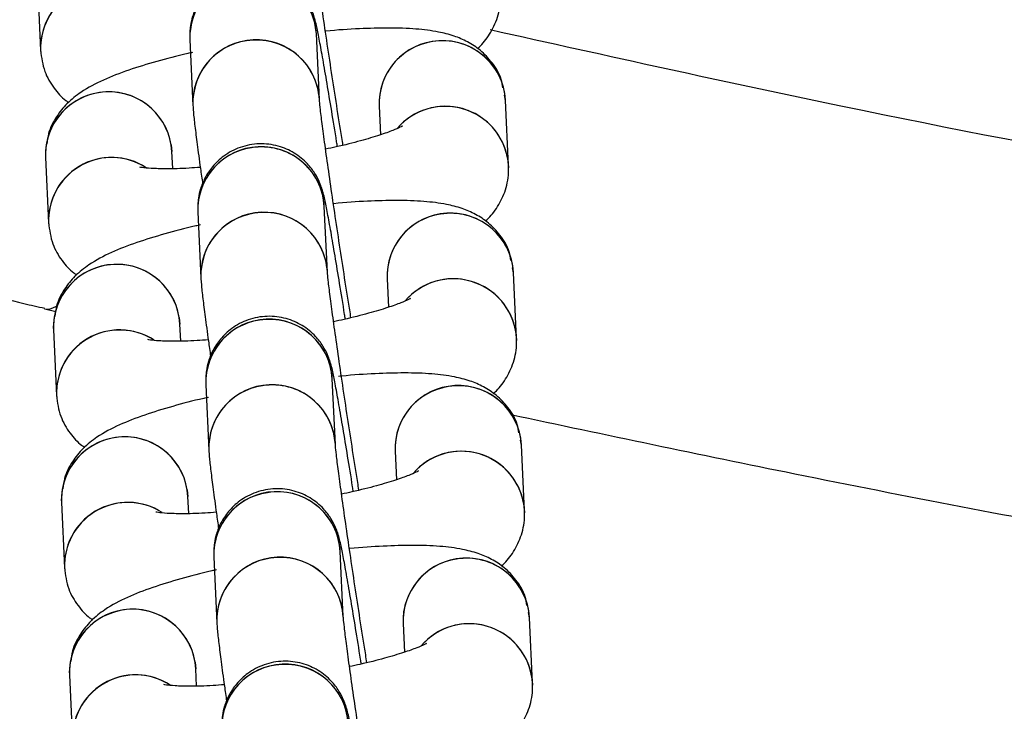
# Model space of a CAD drawing. Units: millimetres. Extents: x 67757.5 to 67773.5, y 32853.1 to 32858.9.
# Drawn here: x 67767 to 67767, y 32855.6 to 32855.6 of the extents above; entities that cross this region are included whole.
import ezdxf

# ---------------------------------------------------------------- set-up
doc = ezdxf.new("R2010")
doc.units = ezdxf.units.MM
doc.linetypes.add('SLD-CONTINUA', pattern=[0])

msp = doc.modelspace()

# ---------------------------------------------------------------- linework, layer by layer
at = {"color": 7, "linetype": 'SLD-CONTINUA'}
for p, q in [((67766.98943573999, 32855.64098531018), (67766.98957950293, 32855.63787681577)), ((67767.00279587047, 32855.635550277), (67767.00265210755, 32855.63865877142)), ((67766.99665851402, 32855.63838157724), (67766.99680227695, 32855.63527308282)), ((67767.0116198776, 32855.63551011778), (67767.01156921804, 32855.63575465025)), ((67767.00562628407, 32855.6352329236), (67767.00568903971, 32855.63387599809)), ((67767.01176364053, 32855.63240162336), (67767.0116198776, 32855.63551011778)), ((67766.99577565162, 32855.63339888291), (67766.99580765702, 32855.63308225591)), ((67766.99584510244, 32855.63227259727), (67766.99580765702, 32855.63308225591)), ((67766.9898140635, 32855.63280506173), (67766.98995782642, 32855.62969656731)), ((67767.01173163511, 32855.63271825037), (67767.0117664692, 32855.63230779818)), ((67766.9970368375, 32855.63020132878), (67766.99718060045, 32855.62709283436)), ((67767.00317419397, 32855.62737002854), (67767.00303043105, 32855.63047852296)), ((67767.0119982011, 32855.62732986931), (67767.01194754154, 32855.62757440181)), ((67767.01214196402, 32855.62422137491), (67767.0119982011, 32855.62732986931)), ((67767.00600460757, 32855.62705267513), (67767.00606736323, 32855.62569574962)), ((67766.98977663275, 32855.62562589081), (67766.99029954859, 32855.62549970676)), ((67766.99615397511, 32855.62521863446), (67766.99618598053, 32855.62490200745)), ((67766.99622342596, 32855.62409234881), (67766.99618598053, 32855.62490200745)), ((67766.99019238699, 32855.62462481327), (67766.99033614993, 32855.62151631886)), ((67767.01210995862, 32855.62453800191), (67767.01214479268, 32855.62412754973)), ((67767.00355251748, 32855.61918978009), (67767.00340875454, 32855.62229827449)), ((67766.99741516102, 32855.62202108031), (67766.99755892393, 32855.61891258591)), ((67767.0123765246, 32855.61914962086), (67767.01232586504, 32855.61939415334)), ((67767.00638293105, 32855.61887242668), (67767.00644568671, 32855.61751550117)), ((67767.01252028752, 32855.61604112644), (67767.0123765246, 32855.61914962086)), ((67766.99653229861, 32855.617038386), (67766.99656430402, 32855.616721759)), ((67766.99660174944, 32855.61591210034), (67766.99656430402, 32855.616721759)), ((67766.99057071049, 32855.61644456482), (67766.99071447342, 32855.6133360704)), ((67767.01248828211, 32855.61635775346), (67767.01252311618, 32855.61594730127)), ((67766.99779348451, 32855.61384083187), (67766.99793724745, 32855.61073233745)), ((67767.00393084096, 32855.61100953163), (67767.00378707804, 32855.61411802605)), ((67767.01275484808, 32855.6109693724), (67767.01270418853, 32855.61121390489)), ((67767.01289861102, 32855.60786087799), (67767.01275484808, 32855.6109693724)), ((67767.00676125457, 32855.61069217822), (67767.00682401021, 32855.60933525271)), ((67766.99691062211, 32855.60885813754), (67766.99694262752, 32855.60854151053)), ((67766.99094903399, 32855.60826431635), (67766.99109279692, 32855.60515582193)), ((67766.99698007295, 32855.60773185189), (67766.99694262752, 32855.60854151053)), ((67767.01286660561, 32855.608177505), (67767.01290143968, 32855.6077670528))]:
    msp.add_line(p, q, dxfattribs=at)
at = {"color": 7, "linetype": 'SLD-CONTINUA', "flags": 128}
msp.add_lwpolyline([(67766.99036724647, 32855.62575417617), (67766.98998687035, 32855.62559391718), (67766.98976784361, 32855.62560073045)], dxfattribs=at)
at = {"color": 7, "linetype": 'SLD-CONTINUA'}
for centre, radius, start, end in [((67766.99962549811, 32855.6385057981), 0.002969723159568252, 98.28435841957993, 181.7670237470624), ((67766.99965655972, 32855.63849316939), 0.003000121801965162, 3.164245939098183, 182.1316583249329), ((67766.99967101126, 32855.63849681488), 0.002985490935516424, 3.106149062685349, 99.12389479142527), ((67766.99258009071, 32855.63797729471), 0.003002063675795129, 61.39903864219144, 182.2245700196481), ((67766.99257620797, 32855.63798685028), 0.002997291533900604, 56.84284065641791, 184.8011106182632), ((67766.99976906207, 32855.63539760414), 0.002969397163986119, 98.28139433903826, 182.40339638579), ((67766.99980033233, 32855.63538468519), 0.003000116055301666, 3.173547465746559, 182.1652951411685), ((67766.99981477365, 32855.6353883182), 0.002985493082800751, 3.109742046836572, 99.12387751867828), ((67767.00859656623, 32855.635354546), 0.00297277111439633, 98.3400442662234, 182.3447466675257), ((67767.00862462376, 32855.63534461285), 0.00300008507469682, 3.728603600295706, 182.8305646210635), ((67767.00864171884, 32855.63535180235), 0.00298236371588293, 3.042912157715577, 99.19070742229975), ((67766.99281211286, 32855.63291655644), 0.003000123526748786, 3.166107247794424, 182.1262284427449), ((67766.99281390243, 32855.6329107739), 0.003001700963979221, 9.358469743193467, 182.0182271329377), ((67767.00876605429, 32855.63222267375), 0.003006703478366876, 9.487005335608531, 139.4309791078792), ((67767.00876442339, 32855.63222287479), 0.003004538985832993, 3.410702782001919, 134.6277331711893), ((67767.00003488321, 32855.63031292093), 0.003000121801965355, 3.164245939098183, 182.1316583249329), ((67767.00004933475, 32855.63031656641), 0.002985490935516263, 3.106149062685349, 99.12389479142527), ((67767.00000382162, 32855.63032554963), 0.00296972315956582, 98.28435841957993, 181.7670237470624), ((67766.9929584142, 32855.62979704625), 0.003002063675797105, 61.39903864219144, 182.2245700196481), ((67766.99295453148, 32855.62980660184), 0.002997291533901435, 56.84284065641791, 184.8011106182632), ((67767.00014738557, 32855.62721735569), 0.00296939716398589, 98.28139433903826, 182.40339638579), ((67767.00017865581, 32855.62720443674), 0.003000116055301439, 3.173547465746559, 182.1652951411685), ((67767.00019309715, 32855.62720806975), 0.002985493082800482, 3.109742046836572, 99.12387751867828), ((67767.00897488973, 32855.62717429754), 0.002972771114395672, 98.3400442662234, 182.3447466675257), ((67767.00900294725, 32855.6271643644), 0.003000085074696775, 3.728603600295706, 182.8305646210635), ((67767.00902004234, 32855.6271715539), 0.002982363715883792, 3.042912157715577, 99.19070742229975), ((67766.99319043636, 32855.62473630797), 0.003000123526748835, 3.166107247794424, 182.1262284427449), ((67766.99319222593, 32855.62473052545), 0.003001700963979144, 9.358469743193467, 182.0182271329377), ((67767.0091443778, 32855.6240424253), 0.00300670347836653, 9.487005335608531, 139.4309791078792), ((67767.00914274689, 32855.62404262632), 0.003004538985833485, 3.410702782001919, 134.6277331711893), ((67767.00038214511, 32855.62214530118), 0.002969723159567015, 98.28435841957993, 181.7670237470624), ((67767.00041320671, 32855.62213267248), 0.003000121801965129, 3.164245939098183, 182.1316583249329), ((67767.00042765825, 32855.62213631796), 0.002985490935516375, 3.106149062685349, 99.12389479142527), ((67766.9933367377, 32855.6216167978), 0.003002063675796379, 61.39903864219144, 182.2245700196481), ((67766.99333285497, 32855.62162635337), 0.002997291533902305, 56.84284065641791, 184.8011106182632), ((67767.00052570907, 32855.61903710723), 0.002969397163986086, 98.28139433903826, 182.40339638579), ((67767.00055697931, 32855.61902418827), 0.003000116055301019, 3.173547465746559, 182.1652951411685), ((67767.00057142065, 32855.61902782129), 0.002985493082800751, 3.109742046836572, 99.12387751867828), ((67767.00935321322, 32855.61899404907), 0.002972771114396316, 98.3400442662234, 182.3447466675257), ((67767.00938127075, 32855.61898411594), 0.003000085074696915, 3.728603600295706, 182.8305646210635), ((67767.00939836583, 32855.61899130544), 0.002982363715883732, 3.042912157715577, 99.19070742229975), ((67766.99356875985, 32855.61655605953), 0.003000123526749012, 3.166107247794424, 182.1262284427449), ((67766.99357054941, 32855.61655027699), 0.003001700963979127, 9.358469743193467, 182.0182271329377), ((67767.0095227013, 32855.61586217684), 0.003006703478366876, 9.487005335608531, 139.4309791078792), ((67767.00952107037, 32855.61586237788), 0.003004538985833161, 3.410702782001919, 134.6277331711893), ((67767.00076046861, 32855.61396505272), 0.002969723159568046, 98.28435841957993, 181.7670237470624), ((67767.00079153021, 32855.61395242401), 0.003000121801965162, 3.164245939098183, 182.1316583249329), ((67767.00080598175, 32855.6139560695), 0.002985490935516298, 3.106149062685349, 99.12389479142527), ((67766.9937150612, 32855.61343654933), 0.003002063675796488, 61.39903864219144, 182.2245700196481), ((67766.99371117847, 32855.61344610491), 0.002997291533902166, 56.84284065641791, 184.8011106182632), ((67767.00090403255, 32855.61085685878), 0.002969397163984274, 98.28139433903826, 182.40339638579), ((67767.00093530281, 32855.61084393981), 0.003000116055301112, 3.173547465746559, 182.1652951411685), ((67767.00094974414, 32855.61084757283), 0.00298549308279929, 3.109742046836572, 99.12387751867828), ((67767.00973153672, 32855.61081380062), 0.002972771114397415, 98.3400442662234, 182.3447466675257), ((67767.00975959425, 32855.61080386747), 0.00300008507469682, 3.728603600295706, 182.8305646210635), ((67767.00977668935, 32855.61081105699), 0.002982363715882894, 3.042912157715577, 99.19070742229975), ((67766.99394708335, 32855.60837581106), 0.003000123526749063, 3.166107247794424, 182.1262284427449), ((67766.99394887293, 32855.60837002852), 0.003001700963979323, 9.358469743193467, 182.0182271329377), ((67767.00990102478, 32855.60768192839), 0.003006703478366949, 9.487005335608531, 139.4309791078792), ((67767.00989939387, 32855.60768212941), 0.00300453898583315, 3.410702782001919, 134.6277331711893), ((67767.00113879211, 32855.60578480427), 0.002969723159568309, 98.28435841957993, 181.7670237470624), ((67767.0011698537, 32855.60577217555), 0.003000121801965025, 3.164245939098183, 182.1316583249329), ((67767.00118430523, 32855.60577582105), 0.002985490935515742, 3.106149062685349, 99.12389479142527), ((67766.99409338468, 32855.60525630089), 0.003002063675797225, 61.39903864219144, 182.2245700196481), ((67766.99408950197, 32855.60526585646), 0.00299729153390229, 56.84284065641791, 184.8011106182632)]:
    msp.add_arc(centre, radius, start, end, dxfattribs=at)
for points, knots in [([(67766.95112155852, 32855.67742905377), (67766.95107818519, 32855.67686249565), (67766.95093506639, 32855.67499302657), (67766.95101875007, 32855.67180123093), (67766.95136371981, 32855.66787692436), (67766.95203776158, 32855.66397227852), (67766.95301671649, 32855.66011679819), (67766.95430296418, 32855.65634013647), (67766.95588768937, 32855.65267289306), (67766.95776106326, 32855.64914498922), (67766.95990673515, 32855.64578882843), (67766.96229773037, 32855.64264457443), (67766.9649164378, 32855.63971652958), (67766.96775324614, 32855.63700498342), (67766.97081388874, 32855.63450635235), (67766.97407942315, 32855.63223938142), (67766.97753155878, 32855.63022330267), (67766.9811468006, 32855.62846626046), (67766.98490818807, 32855.62701508765), (67766.98779865279, 32855.62607808711), (67766.98944980436, 32855.62572709592), (67766.98978153715, 32855.6256565783)], [0, 0, 0, 0, 0.02420268266376687, 0.07986147224596954, 0.1358800445289288, 0.1922268160313965, 0.2488456034860799, 0.3056607767629839, 0.3625632287029409, 0.4194580825686425, 0.4762676695501145, 0.5326927479495909, 0.5881430253113195, 0.6440397217492033, 0.700262762024316, 0.7568166991359179, 0.8136791970366144, 0.8708046298857032, 0.9281288106080346, 0.9855603628062162, 1, 1, 1, 1]), ([(67767.00391466697, 32855.6333827201), (67767.00387526743, 32855.6336272094), (67767.00375876574, 32855.63435014735), (67767.00355452004, 32855.63565827296), (67767.0033147595, 32855.63722338085), (67767.00308589204, 32855.63875551296), (67767.00287811887, 32855.64018442322), (67767.00269995726, 32855.64145109557), (67767.00255873424, 32855.64250456906), (67767.00246764734, 32855.64323323756), (67767.00242283201, 32855.64365883106), (67767.00241937213, 32855.64370819618), (67767.00241798889, 32855.64372793226)], [0, 0, 0, 0, 0.05802001529289522, 0.1715611689806913, 0.2852368490074481, 0.3989275546349402, 0.5125059956452808, 0.6258245260612612, 0.738588809339284, 0.8500540294337355, 0.9400518800396034, 1, 1, 1, 1]), ([(67767.00364952408, 32855.63331595648), (67767.00363777211, 32855.63339082515), (67767.003544628, 32855.63398422216), (67767.00337643105, 32855.63502050012), (67767.00315676763, 32855.63634824965), (67767.00296287406, 32855.63747478792), (67767.00279942919, 32855.6383757712), (67767.002690051, 32855.63892419812), (67767.00261601775, 32855.63924407489), (67767.00254533501, 32855.63949634306), (67767.00243158298, 32855.63981362284), (67767.00221423144, 32855.64024195766), (67767.00182448074, 32855.64074989536), (67767.00124116463, 32855.64122512886), (67767.00045288191, 32855.64156641507), (67766.9995625483, 32855.64167501555), (67766.99866274417, 32855.64150630882), (67766.99790406172, 32855.64110556708), (67766.99735065251, 32855.64058508779), (67766.99698984463, 32855.6400400235), (67766.99678004096, 32855.6395219414), (67766.99668344727, 32855.63907724546), (67766.99665549633, 32855.6387557273), (67766.99665245405, 32855.63853573657), (67766.99665632079, 32855.63843737067), (67766.99665851402, 32855.63838157724)], [0, 0, 0, 0, 0.0120700832038361, 0.09566551293644619, 0.1793983689478524, 0.2634313101005625, 0.3481606079145591, 0.4349712538442502, 0.4832374910232406, 0.509311009507863, 0.5300342218124338, 0.5573966375371024, 0.5881947298298748, 0.631368949033484, 0.6740907612085512, 0.7213876217833366, 0.769850219590944, 0.8153218597667744, 0.8540349181462721, 0.8878975491189373, 0.9173430564775934, 0.9422242961570542, 0.9616771897128819, 0.9782631891783137, 1, 1, 1, 1]), ([(67767.0102826895, 32855.63797105364), (67767.0103104623, 32855.63799324995), (67767.01051851973, 32855.63815953172), (67767.01088585751, 32855.63864015955), (67767.01127594727, 32855.63943300449), (67767.01139705541, 32855.64012661246), (67767.01138711357, 32855.64051219544), (67767.01138531702, 32855.64058187182)], [0, 0, 0, 0, 0.04493160628689682, 0.3366012161626211, 0.6316650471675692, 0.9334404211236804, 1, 1, 1, 1]), ([(67767.01149773462, 32855.63609969908), (67767.01147532539, 32855.63623523159), (67767.01140245932, 32855.63667593017), (67767.01100861392, 32855.63730262128), (67767.0104410474, 32855.63790244814), (67767.00980373062, 32855.63831415039), (67767.00913240304, 32855.63859289579), (67767.00834264628, 32855.63879123415), (67767.00736219328, 32855.63891316153), (67767.00612944519, 32855.63895773079), (67767.00468671283, 32855.63891278683), (67767.00365847647, 32855.63885314514), (67767.00308808527, 32855.63878973958), (67767.00308202609, 32855.63878906603)], [0, 0, 0, 0, 0.0360190826884235, 0.1171199406772202, 0.1916084037585207, 0.2652772607258685, 0.344195474443491, 0.4389766114138734, 0.5729806446870545, 0.7186822234167821, 0.85532554998334, 0.9984631425562741, 1, 1, 1, 1]), ([(67767.01089503214, 32855.63886634818), (67767.0164485227, 32855.63763068525), (67767.03220990227, 32855.63412374625), (67767.05420264478, 32855.63018219045), (67767.07668616548, 32855.62658728234), (67767.08883649985, 32855.62488237255), (67767.09492301755, 32855.62408159925), (67767.09492343524, 32855.6240815443)], [0, 0, 0, 0, 0.2008576145108835, 0.5700546474276739, 0.784967258822012, 0.9999852429678007, 1, 1, 1, 1]), ([(67766.98957950293, 32855.63787681577), (67766.98962622846, 32855.63753828041), (67766.9897155526, 32855.63689110994), (67766.99018596881, 32855.63609121104), (67766.99061494807, 32855.63560997504), (67766.9908684052, 32855.6354469396), (67766.99091669102, 32855.63541587991)], [0, 0, 0, 0, 0.3394332033223598, 0.6488868606006869, 0.9331098379798527, 1, 1, 1, 1]), ([(67766.99678477147, 32855.63778199509), (67766.99670889358, 32855.63776589837), (67766.9960992409, 32855.6376365668), (67766.99505818298, 32855.63735725157), (67766.99370442657, 32855.63694475897), (67766.99252744719, 32855.63648444373), (67766.99161600039, 32855.6360066238), (67766.99086498353, 32855.63542282066), (67766.99032013558, 32855.63475549857), (67766.98996017373, 32855.63408299931), (67766.98990221079, 32855.63360873789), (67766.98988162646, 32855.63344031389)], [0, 0, 0, 0, 0.02174980503219018, 0.1747521545182738, 0.3313949445622966, 0.4965183440045083, 0.6643781136515359, 0.7726551439731203, 0.8611594435899589, 0.950693686518041, 1, 1, 1, 1]), ([(67766.99680227695, 32855.63527308282), (67766.99680869671, 32855.63517299571), (67766.99682761214, 32855.63487809565), (67766.9968875199, 32855.63435102094), (67766.99700194129, 32855.63343586038), (67766.99712700368, 32855.63250424108), (67766.9972272708, 32855.63179832051), (67766.99726217476, 32855.63155258269)], [0, 0, 0, 0, 0.1306397723337003, 0.3849214539625674, 0.6199205165778783, 0.8676906339189998, 1, 1, 1, 1]), ([(67767.00429299046, 32855.62520247165), (67767.00425359095, 32855.62544696096), (67767.00413708924, 32855.6261698989), (67767.00393284354, 32855.6274780245), (67767.00369308298, 32855.6290431324), (67767.00346421555, 32855.6305752645), (67767.00325644237, 32855.63200417475), (67767.00307828077, 32855.6332708471), (67767.00293705772, 32855.63432432061), (67767.00284597083, 32855.63505298911), (67767.0028011555, 32855.6354785826), (67767.00279769563, 32855.63552794773), (67767.00279631239, 32855.63554768381)], [0, 0, 0, 0, 0.05802001529305389, 0.1715611689808345, 0.2852368490075126, 0.3989275546349891, 0.5125059956453142, 0.6258245260612807, 0.7385888093392882, 0.8500540294337566, 0.9400518800396116, 1, 1, 1, 1]), ([(67767.00672208806, 32855.63428653043), (67767.00672385815, 32855.63428779283), (67767.0067542557, 32855.6343094718), (67767.00661990067, 32855.6342262465), (67767.0062846614, 32855.63408437307), (67767.00565237107, 32855.63385408085), (67767.00474291801, 32855.6335854302), (67767.00385802056, 32855.63335444604), (67767.00325711319, 32855.63322927518), (67767.00309018695, 32855.63319450391)], [0, 0, 0, 0, 0.008132531714017094, 0.1396588180584689, 0.2969244705735518, 0.4822981567419936, 0.690590562042011, 0.9140490602401199, 1, 1, 1, 1]), ([(67767.00402784758, 32855.62513570802), (67767.00401609563, 32855.62521057671), (67767.0039229515, 32855.62580397371), (67767.00375475455, 32855.62684025167), (67767.00353509112, 32855.6281680012), (67767.00334119756, 32855.62929453945), (67767.00317775269, 32855.63019552275), (67767.0030683745, 32855.63074394966), (67767.00299434125, 32855.63106382643), (67767.0029236585, 32855.6313160946), (67767.00280990648, 32855.63163337437), (67767.00259255496, 32855.6320617092), (67767.00220280423, 32855.63256964691), (67767.00161948813, 32855.63304488041), (67767.0008312054, 32855.63338616661), (67766.99994087178, 32855.63349476708), (67766.99904106767, 32855.63332606037), (67766.9982823852, 32855.63292531861), (67766.99772897601, 32855.63240483934), (67766.99736816814, 32855.63185977505), (67766.99715836448, 32855.63134169293), (67766.99706177079, 32855.63089699701), (67766.99703381982, 32855.63057547883), (67766.99703077754, 32855.6303554881), (67766.99703464429, 32855.6302571222), (67766.9970368375, 32855.63020132878)], [0, 0, 0, 0, 0.01207008320388198, 0.09566551293648652, 0.1793983689478857, 0.2634313101005901, 0.3481606079146078, 0.4349712538442745, 0.4832374910232617, 0.5093110095078809, 0.5300342218124474, 0.5573966375370719, 0.5881947298298713, 0.6313689490334866, 0.674090761208522, 0.7213876217833098, 0.7698502195908941, 0.8153218597667317, 0.8540349181462669, 0.8878975491188978, 0.9173430564775986, 0.9422242961570576, 0.9616771897128468, 0.9782631891782316, 1, 1, 1, 1]), ([(67766.98983481628, 32855.63315703013), (67766.98982518024, 32855.63310963553), (67766.9898018145, 32855.63299471182), (67766.98980952991, 32855.63287525468), (67766.9898140635, 32855.63280506173)], [0, 0, 0, 0, 0.4124005165210612, 0.9999999999999999, 0.9999999999999999, 0.9999999999999999, 0.9999999999999999]), ([(67767.01066101299, 32855.62979080518), (67767.01068878578, 32855.62981300149), (67767.01089684323, 32855.62997928327), (67767.011264181, 32855.6304599111), (67767.01165427075, 32855.63125275602), (67767.01177537892, 32855.631946364), (67767.01176543706, 32855.632331947), (67767.01176364053, 32855.63240162336)], [0, 0, 0, 0, 0.04493160628705532, 0.3366012161628157, 0.6316650471677759, 0.9334404211239148, 1, 1, 1, 1]), ([(67766.99715223555, 32855.63233336239), (67766.99697316822, 32855.63231934847), (67766.99636679445, 32855.63227189328), (67766.9955571878, 32855.63225803222), (67766.99481559168, 32855.63227506421), (67766.99437080577, 32855.63232347298), (67766.99431255607, 32855.63233653319), (67766.99428635483, 32855.63234240779)], [0, 0, 0, 0, 0.1159036943374318, 0.3924834230145987, 0.6270338423699726, 0.8322364651340651, 0.9999999999999999, 0.9999999999999999, 0.9999999999999999, 0.9999999999999999]), ([(67767.01187605812, 32855.62791945062), (67767.01185364887, 32855.62805498313), (67767.0117807828, 32855.62849568173), (67767.0113869374, 32855.62912237282), (67767.0108193709, 32855.62972219968), (67767.01018205412, 32855.63013390193), (67767.00951072655, 32855.63041264733), (67767.00872096978, 32855.63061098568), (67767.0077405168, 32855.63073291307), (67767.00650776867, 32855.63077748234), (67767.00506503633, 32855.63073253837), (67767.00403679998, 32855.63067289669), (67767.00346640877, 32855.63060949113), (67767.00346034957, 32855.63060881758)], [0, 0, 0, 0, 0.03601908268861718, 0.1171199406773926, 0.1916084037587179, 0.265277260726045, 0.3441954744436693, 0.4389766114140135, 0.5729806446871687, 0.7186822234169286, 0.8553255499833806, 0.9984631425562746, 1, 1, 1, 1]), ([(67766.98995782642, 32855.62969656731), (67766.99000455195, 32855.62935803195), (67766.99009387608, 32855.62871086148), (67766.9905642923, 32855.62791096258), (67766.99099327157, 32855.62742972659), (67766.99124672869, 32855.62726669114), (67766.99129501454, 32855.62723563144)], [0, 0, 0, 0, 0.3394332033221654, 0.6488868606007612, 0.9331098379798963, 1, 1, 1, 1]), ([(67766.99716309497, 32855.62960174662), (67766.99708721708, 32855.62958564991), (67766.99647756442, 32855.62945631835), (67766.99543650646, 32855.62917700312), (67766.99408275008, 32855.6287645105), (67766.99290577069, 32855.62830419527), (67766.9919943239, 32855.62782637533), (67766.99124330703, 32855.62724257221), (67766.99069845906, 32855.62657525012), (67766.99033849723, 32855.62590275086), (67766.99028053429, 32855.62542848944), (67766.99025994996, 32855.62526006543)], [0, 0, 0, 0, 0.02174980503214518, 0.1747521545182141, 0.3313949445622266, 0.4965183440044721, 0.6643781136516531, 0.7726551439731633, 0.8611594435900132, 0.9506936865181065, 1, 1, 1, 1]), ([(67767.00467131397, 32855.61702222319), (67767.00463191443, 32855.61726671249), (67767.00451541273, 32855.61798965043), (67767.00431116702, 32855.61929777605), (67767.00407140648, 32855.62086288394), (67767.00384253904, 32855.62239501603), (67767.00363476586, 32855.6238239263), (67767.00345660426, 32855.62509059865), (67767.00331538124, 32855.62614407214), (67767.00322429433, 32855.62687274064), (67767.003179479, 32855.62729833415), (67767.00317601912, 32855.62734769926), (67767.00317463587, 32855.62736743534)], [0, 0, 0, 0, 0.05802001529311029, 0.1715611689808815, 0.2852368490075503, 0.3989275546350175, 0.5125059956452802, 0.6258245260613128, 0.7385888093393095, 0.8500540294336273, 0.9400518800396165, 1, 1, 1, 1]), ([(67766.99718060045, 32855.62709283436), (67766.99718702021, 32855.62699274725), (67766.99720593565, 32855.6266978472), (67766.99726584341, 32855.62617077249), (67766.99738026477, 32855.62525561191), (67766.99750532716, 32855.62432399261), (67766.9976055943, 32855.62361807206), (67766.99764049826, 32855.62337233424)], [0, 0, 0, 0, 0.1306397723336546, 0.3849214539624298, 0.6199205165777331, 0.8676906339186702, 1, 1, 1, 1]), ([(67767.00710041155, 32855.62610628197), (67767.00710218164, 32855.62610754438), (67767.0071325792, 32855.62612922334), (67767.00699822417, 32855.62604599805), (67767.0066629849, 32855.62590412461), (67767.00603069458, 32855.62567383239), (67767.00512124153, 32855.62540518175), (67767.00423634406, 32855.62517419759), (67767.00363543669, 32855.62504902671), (67767.00346851046, 32855.62501425546)], [0, 0, 0, 0, 0.008132531714020513, 0.139658818058466, 0.296924470573569, 0.4822981567422617, 0.6905905620420826, 0.9140490602402189, 1, 1, 1, 1]), ([(67766.9902131398, 32855.62497678166), (67766.99020350375, 32855.62492938706), (67766.990180138, 32855.62481446337), (67766.99018785343, 32855.62469500622), (67766.99019238699, 32855.62462481327)], [0, 0, 0, 0, 0.4124005165207983, 1, 1, 1, 1]), ([(67767.00440617108, 32855.61695545955), (67767.00439441911, 32855.61703032824), (67767.00430127498, 32855.61762372525), (67767.00413307804, 32855.61866000321), (67767.00391341462, 32855.61998775274), (67767.00371952105, 32855.621114291), (67767.00355607618, 32855.62201527429), (67767.00344669799, 32855.6225637012), (67767.00337266474, 32855.62288357798), (67767.003301982, 32855.62313584615), (67767.00318822998, 32855.62345312593), (67767.00297087844, 32855.62388146075), (67767.00258112774, 32855.62438939845), (67767.00199781163, 32855.62486463194), (67767.00120952891, 32855.62520591814), (67767.0003191953, 32855.62531451863), (67766.99941939116, 32855.62514581191), (67766.99866070872, 32855.62474507016), (67766.9981072995, 32855.62422459088), (67766.99774649163, 32855.62367952659), (67766.99753668797, 32855.62316144448), (67766.99744009427, 32855.62271674855), (67766.99741214333, 32855.62239523038), (67766.99740910104, 32855.62217523965), (67766.99741296779, 32855.62207687375), (67766.99741516102, 32855.62202108031)], [0, 0, 0, 0, 0.01207008320383601, 0.0956655129364877, 0.1793983689478538, 0.2634313101005631, 0.3481606079145858, 0.4349712538442577, 0.4832374910233503, 0.5093110095078682, 0.5300342218124389, 0.5573966375370748, 0.588194729829876, 0.6313689490334938, 0.6740907612085607, 0.7213876217833458, 0.7698502195909415, 0.8153218597667816, 0.8540349181463106, 0.8878975491189308, 0.9173430564776334, 0.9422242961570915, 0.9616771897128817, 0.9782631891783137, 1, 1, 1, 1]), ([(67766.99753055905, 32855.62415311394), (67766.99735149171, 32855.62413910001), (67766.99674511797, 32855.62409164482), (67766.99593551128, 32855.62407778375), (67766.99519391518, 32855.62409481575), (67766.99474912927, 32855.62414322453), (67766.99469087957, 32855.62415628473), (67766.99466467832, 32855.62416215934)], [0, 0, 0, 0, 0.1159036943374318, 0.3924834230145987, 0.6270338423699726, 0.8322364651340651, 0.9999999999999999, 0.9999999999999999, 0.9999999999999999, 0.9999999999999999]), ([(67767.01103933649, 32855.62161055673), (67767.01106710928, 32855.62163275304), (67767.01127516673, 32855.62179903481), (67767.0116425045, 32855.62227966264), (67767.01203259426, 32855.62307250756), (67767.01215370241, 32855.62376611553), (67767.01214376056, 32855.62415169853), (67767.01214196402, 32855.62422137491)], [0, 0, 0, 0, 0.04493160628705406, 0.3366012161630865, 0.6316650471677853, 0.9334404211239158, 1, 1, 1, 1]), ([(67767.01225438161, 32855.61973920217), (67767.01223197239, 32855.61987473468), (67767.01215910632, 32855.62031543326), (67767.01176526086, 32855.62094212433), (67767.01119769452, 32855.62154195133), (67767.01056037714, 32855.6219536531), (67767.00988905213, 32855.62223240051), (67767.00909928206, 32855.6224307284), (67767.00811890367, 32855.6225527145), (67767.00688584252, 32855.62259703742), (67767.00544424156, 32855.62255298378), (67767.00437035647, 32855.62248849575), (67767.0037528877, 32855.62241911943), (67767.00370075018, 32855.62241326147)], [0, 0, 0, 0, 0.03560380113910473, 0.1157696078310364, 0.189399257137417, 0.2622187499679486, 0.3402270771577539, 0.4339154362311464, 0.566374471729978, 0.7103961859857928, 0.8454640850800069, 0.9869513746243866, 1, 1, 1, 1]), ([(67766.99033614993, 32855.62151631886), (67766.99038287545, 32855.6211777835), (67766.99047219958, 32855.62053061301), (67766.9909426158, 32855.61973071411), (67766.99137159507, 32855.61924947813), (67766.99162505221, 32855.61908644269), (67766.99167333802, 32855.61905538299)], [0, 0, 0, 0, 0.3394332033221559, 0.6488868606007011, 0.9331098379796844, 1, 1, 1, 1]), ([(67766.99754141847, 32855.62142149817), (67766.99746554057, 32855.62140540146), (67766.9968558879, 32855.62127606988), (67766.99581482996, 32855.62099675466), (67766.99446107357, 32855.62058426204), (67766.99328409419, 32855.62012394682), (67766.9923726474, 32855.61964612688), (67766.99162163053, 32855.61906232375), (67766.99107678256, 32855.61839500166), (67766.99071682073, 32855.6177225024), (67766.99065885777, 32855.61724824097), (67766.99063827345, 32855.61707981698)], [0, 0, 0, 0, 0.02174980503211011, 0.174752154518193, 0.3313949445622349, 0.4965183440045086, 0.6643781136515841, 0.772655143973217, 0.861159443590075, 0.9506936865181765, 1, 1, 1, 1]), ([(67767.01187401908, 32855.62060856323), (67767.01635703957, 32855.61965860029), (67767.02605757499, 32855.61760303326), (67767.04110461482, 32855.61472802097), (67767.05702114914, 32855.61191050892), (67767.07310909891, 32855.60935395227), (67767.08439500743, 32855.60766779195), (67767.09032875503, 32855.60690861016), (67767.09083405763, 32855.60684396021)], [0, 0, 0, 0, 0.172031820372755, 0.3722491958688773, 0.57391490703535, 0.7768845432284927, 0.981000064285607, 1, 1, 1, 1]), ([(67766.99755892393, 32855.61891258591), (67766.99756534371, 32855.6188124988), (67766.99758425914, 32855.61851759873), (67766.9976441669, 32855.61799052403), (67766.99775858827, 32855.61707536347), (67766.99788365066, 32855.61614374416), (67766.9979839178, 32855.6154378236), (67766.99801882176, 32855.61519208578)], [0, 0, 0, 0, 0.1306397723336667, 0.3849214539624654, 0.6199205165777142, 0.8676906339187676, 1, 1, 1, 1]), ([(67767.00504963746, 32855.60884197474), (67767.00501023793, 32855.60908646403), (67767.00489373624, 32855.60980940197), (67767.00468949054, 32855.61111752759), (67767.00444972998, 32855.61268263549), (67767.00422086254, 32855.61421476759), (67767.00401308938, 32855.61564367784), (67767.00383492776, 32855.61691035019), (67767.00369370473, 32855.61796382368), (67767.00360261783, 32855.61869249219), (67767.0035578025, 32855.61911808568), (67767.00355434263, 32855.6191674508), (67767.00355295937, 32855.61918718689)], [0, 0, 0, 0, 0.05802001529299085, 0.17156116898083, 0.2852368490075676, 0.3989275546350427, 0.512505995645362, 0.6258245260613249, 0.7385888093393287, 0.8500540294337614, 0.9400518800396135, 1, 1, 1, 1]), ([(67767.00747873505, 32855.61792603352), (67767.00748050514, 32855.61792729591), (67767.00751090268, 32855.61794897489), (67767.00737654767, 32855.61786574959), (67767.00704130839, 32855.61772387616), (67767.00640901807, 32855.61749358392), (67767.00549956501, 32855.61722493329), (67767.00461466756, 32855.61699394912), (67767.00401376019, 32855.61686877825), (67767.00384683395, 32855.616834007)], [0, 0, 0, 0, 0.008132531714020726, 0.1396588180584797, 0.2969244705735777, 0.4822981567422561, 0.6905905620421071, 0.9140490602402493, 1, 1, 1, 1]), ([(67767.00478449458, 32855.60877521111), (67767.00477274261, 32855.60885007979), (67767.00467959848, 32855.60944347679), (67767.00451140155, 32855.61047975476), (67767.00429173812, 32855.61180750429), (67767.00409784455, 32855.61293404254), (67767.00393439968, 32855.61383502583), (67767.0038250215, 32855.61438345275), (67767.00375098824, 32855.61470332951), (67767.0036803055, 32855.61495559769), (67767.00356655347, 32855.61527287746), (67767.00334920194, 32855.61570121229), (67767.00295945123, 32855.61620915), (67767.00237613512, 32855.61668438349), (67767.0015878524, 32855.61702566969), (67767.00069751879, 32855.61713427017), (67766.99979771467, 32855.61696556346), (67766.9990390322, 32855.6165648217), (67766.99848562301, 32855.61604434242), (67766.99812481513, 32855.61549927812), (67766.99791501147, 32855.61498119602), (67766.99781841777, 32855.6145365001), (67766.99779046682, 32855.61421498192), (67766.99778742454, 32855.61399499119), (67766.99779129127, 32855.61389662529), (67766.99779348451, 32855.61384083187)], [0, 0, 0, 0, 0.01207008320383592, 0.0956655129364447, 0.1793983689478481, 0.2634313101005568, 0.3481606079145532, 0.434971253844243, 0.4832374910232326, 0.509311009507853, 0.5300342218124235, 0.5573966375370494, 0.5881947298298572, 0.6313689490334657, 0.6740907612085033, 0.7213876217832936, 0.7698502195908917, 0.8153218597667532, 0.8540349181462586, 0.887897549118885, 0.9173430564775872, 0.9422242961570452, 0.9616771897128726, 0.9782631891782304, 1, 1, 1, 1]), ([(67766.99059146328, 32855.6167965332), (67766.99058182724, 32855.61674913861), (67766.99055846149, 32855.61663421491), (67766.99056617692, 32855.61651475777), (67766.99057071049, 32855.61644456482)], [0, 0, 0, 0, 0.412400516518689, 0.9999999999999999, 0.9999999999999999, 0.9999999999999999, 0.9999999999999999]), ([(67767.01141765999, 32855.61343030827), (67767.01144543278, 32855.61345250458), (67767.01165349022, 32855.61361878636), (67767.012020828, 32855.61409941418), (67767.01241091776, 32855.61489225911), (67767.01253202591, 32855.61558586708), (67767.01252208406, 32855.61597145008), (67767.01252028752, 32855.61604112644)], [0, 0, 0, 0, 0.04493160628751171, 0.3366012161631295, 0.6316650471679455, 0.9334404211239464, 1, 1, 1, 1]), ([(67766.99790888253, 32855.61597286547), (67766.99772981522, 32855.61595885156), (67766.99712344146, 32855.61591139637), (67766.9963138348, 32855.6158975353), (67766.99557223867, 32855.6159145673), (67766.99512745277, 32855.61596297607), (67766.99506920305, 32855.61597603628), (67766.99504300182, 32855.61598191087)], [0, 0, 0, 0, 0.115903694337505, 0.3924834230146363, 0.6270338423700071, 0.8322364651344112, 1, 1, 1, 1]), ([(67767.01263270513, 32855.61155895371), (67767.01261029587, 32855.61169448622), (67767.01253742981, 32855.61213518481), (67767.0121435844, 32855.61276187591), (67767.01157601789, 32855.61336170277), (67767.0109387011, 32855.61377340501), (67767.01026737354, 32855.61405215041), (67767.00947761678, 32855.61425048877), (67767.00849716378, 32855.61437241615), (67767.00726441568, 32855.61441698542), (67767.00582168331, 32855.61437204145), (67767.00479344698, 32855.61431239978), (67767.00422305576, 32855.6142489942), (67767.00421699657, 32855.61424832066)], [0, 0, 0, 0, 0.03601908268848895, 0.1171199406772273, 0.1916084037585274, 0.2652772607258747, 0.3441954744435087, 0.4389766114139996, 0.5729806446870707, 0.7186822234168837, 0.8553255499833583, 0.9984631425562916, 1, 1, 1, 1]), ([(67766.99071447342, 32855.6133360704), (67766.99076119895, 32855.61299753503), (67766.99085052309, 32855.61235036456), (67766.9913209393, 32855.61155046566), (67766.99174991855, 32855.61106922966), (67766.9920033757, 32855.61090619423), (67766.99205166152, 32855.61087513453)], [0, 0, 0, 0, 0.3394332033223511, 0.6488868606006586, 0.9331098379797647, 1, 1, 1, 1]), ([(67766.99791974196, 32855.61324124971), (67766.99784386407, 32855.61322515299), (67766.9972342114, 32855.61309582142), (67766.99619315346, 32855.61281650621), (67766.99483939707, 32855.61240401359), (67766.99366241769, 32855.61194369836), (67766.99275097088, 32855.61146587842), (67766.99199995401, 32855.6108820753), (67766.99145510606, 32855.61021475319), (67766.99109514421, 32855.60954225395), (67766.99103718127, 32855.60906799253), (67766.99101659695, 32855.60889956851)], [0, 0, 0, 0, 0.02174980503220453, 0.1747521545182999, 0.3313949445623545, 0.4965183440046286, 0.664378113651816, 0.7726551439733449, 0.86115944359021, 0.9506936865183189, 0.9999999999999999, 0.9999999999999999, 0.9999999999999999, 0.9999999999999999]), ([(67767.00542796096, 32855.60066172628), (67767.00538856143, 32855.60090621558), (67767.00527205973, 32855.60162915352), (67767.00506781403, 32855.60293727914), (67767.00482805347, 32855.60450238702), (67767.00459918604, 32855.60603451912), (67767.00439141286, 32855.60746342939), (67767.00421325126, 32855.60873010173), (67767.00407202823, 32855.60978357523), (67767.00398094131, 32855.61051224373), (67767.00393612598, 32855.61093783723), (67767.00393266612, 32855.61098720235), (67767.00393128287, 32855.61100693843)], [0, 0, 0, 0, 0.05802001529305082, 0.1715611689808805, 0.2852368490076112, 0.3989275546350794, 0.5125059956453918, 0.6258245260613478, 0.7385888093393446, 0.8500540294337705, 0.940051880039617, 1, 1, 1, 1]), ([(67766.99793724745, 32855.61073233745), (67766.9979436672, 32855.61063225033), (67766.99796258264, 32855.61033735028), (67766.9980224904, 32855.60981027556), (67766.99813691177, 32855.608895115), (67766.99826197416, 32855.6079634957), (67766.99836224128, 32855.60725757515), (67766.99839714525, 32855.60701183733)], [0, 0, 0, 0, 0.1306397723336656, 0.384921453962464, 0.6199205165777149, 0.8676906339187678, 1, 1, 1, 1]), ([(67767.00785705855, 32855.60974578506), (67767.00785882864, 32855.60974704746), (67767.0078892262, 32855.60976872643), (67767.00775487116, 32855.60968550114), (67767.0074196319, 32855.6095436277), (67767.00678734157, 32855.60931333547), (67767.00587788851, 32855.60904468482), (67767.00499299105, 32855.60881370066), (67767.00439208368, 32855.6086885298), (67767.00422515745, 32855.60865375855)], [0, 0, 0, 0, 0.008132531714020976, 0.139658818058484, 0.2969244705735868, 0.4822981567420375, 0.6905905620420649, 0.9140490602402139, 1, 1, 1, 1]), ([(67766.99096978678, 32855.60861628475), (67766.99096015074, 32855.60856889015), (67766.990936785, 32855.60845396644), (67766.99094450042, 32855.60833450931), (67766.99094903399, 32855.60826431635)], [0, 0, 0, 0, 0.4124005165231734, 1, 1, 1, 1]), ([(67767.00516658305, 32855.60057100894), (67767.0051535723, 32855.60065390698), (67767.00505915793, 32855.6012554687), (67767.00488971439, 32855.60229963214), (67767.00467006449, 32855.60362722195), (67767.00447616726, 32855.60475380326), (67767.0043127234, 32855.60565477479), (67767.00420334496, 32855.60620320466), (67767.00412931174, 32855.60652308102), (67767.00405862898, 32855.60677534924), (67767.00394487698, 32855.607092629), (67767.00372752544, 32855.60752096384), (67767.00333777473, 32855.60802890154), (67767.00275445863, 32855.60850413503), (67767.0019661759, 32855.60884542123), (67767.00107584229, 32855.60895402171), (67767.00017603816, 32855.60878531499), (67766.9994173557, 32855.60838457324), (67766.9988639465, 32855.60786409397), (67766.99850313863, 32855.60731902967), (67766.99829333497, 32855.60680094756), (67766.99819674128, 32855.60635625164), (67766.99816879032, 32855.60603473346), (67766.99816574802, 32855.60581474272), (67766.99816961479, 32855.60571637683), (67766.99817180801, 32855.6056605834)], [0, 0, 0, 0, 0.0133438353414743, 0.09683148429377851, 0.1804563823392169, 0.2643809786219046, 0.3490010337432998, 0.435699753468567, 0.4839037602992929, 0.5099436618245125, 0.5306401553957742, 0.5579672923674008, 0.5887256762403775, 0.6318442303071605, 0.6745109606402004, 0.7217468406978026, 0.7701469549865768, 0.8155599679279746, 0.8542231130089402, 0.8880420844082971, 0.9174496272542295, 0.9422987871963623, 0.9617265998589708, 0.9782912147585667, 1, 1, 1, 1]), ([(67766.99828720605, 32855.60779261703), (67766.99810813871, 32855.60777860309), (67766.99750176496, 32855.6077311479), (67766.99669215828, 32855.60771728684), (67766.99595056217, 32855.60773431884), (67766.99550577626, 32855.60778272762), (67766.99544752657, 32855.60779578782), (67766.99542132532, 32855.60780166241)], [0, 0, 0, 0, 0.115903694337398, 0.3924834230146054, 0.6270338423699613, 0.83223646513406, 1, 1, 1, 1]), ([(67767.01179598348, 32855.6052500598), (67767.01182375627, 32855.60527225613), (67767.01203181373, 32855.6054385379), (67767.01239915148, 32855.60591916573), (67767.01278924124, 32855.60671201065), (67767.01291034941, 32855.60740561862), (67767.01290040754, 32855.60779120162), (67767.01289861102, 32855.60786087799)], [0, 0, 0, 0, 0.04493160628747761, 0.3366012161631058, 0.6316650471679324, 0.9334404211239441, 1, 1, 1, 1])]:
    msp.add_open_spline(points, degree=3, knots=knots, dxfattribs=at)

doc.saveas('drawing.dxf')
